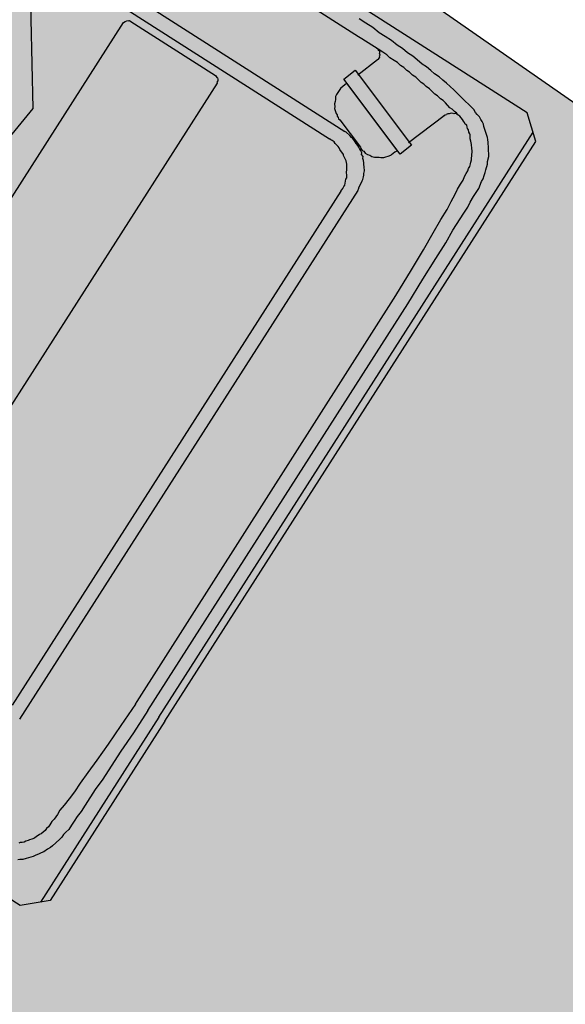
# Model space of a CAD drawing. Units: metres. Extents: x 700341 to 701772, y 7462680 to 7463165.
# Drawn here: x 700598 to 700599, y 7463037 to 7463039 of the extents above; entities that cross this region are included whole.
import ezdxf

# ---------------------------------------------------------------- set-up
doc = ezdxf.new("R2010")
doc.units = ezdxf.units.M
doc.linetypes.add('CERCA', pattern=[4.7, 4, -0.35, 0, -0.35])
doc.layers.get('0').update_dxf_attribs({"color": 1})
for name, color, linetype in [('CERCA', 1, 'CERCA'), ('T-HM-CURVA_MESTRA', 250, 'Continuous'), ('URB_Hatch_Calçada', 42, 'Continuous'), ('URB_Resíduos', 10, 'Continuous')]:
    doc.layers.add(name, color=color, linetype=linetype)

# ---------------------------------------------------------------- blocks, each defined once
blk = doc.blocks.new('URB_resíduos gd')
at = {"linetype": 'Continuous'}
for points in [[(-0.6304, 1.0803), (-0.6582, 1.0479)], [(0.3571, 1.0803), (-0.6304, 1.0803)], [(0.3571, 1.0803), (0.6628, 1.0803)], [(0.6628, 1.0803), (0.6918, 1.0479)], [(0.3571, 1.0699), (-0.6397, 1.0699)], [(0.3571, 1.0699), (0.6721, 1.0699)], [(-0.6582, 1.0479), (-0.6582, 0.2675)], [(-0.5447, 1.0456), (-0.5493, 1.0444)], [(-0.5401, 1.0456), (-0.5447, 1.0456)], [(-0.5297, 1.0479), (-0.5401, 1.0456)], [(-0.5227, 1.0479), (-0.5297, 1.0479)], [(-0.5158, 1.0479), (-0.5227, 1.0479)], [(-0.5065, 1.0479), (-0.5158, 1.0479)], [(-0.4984, 1.049), (-0.5065, 1.0479)], [(-0.488, 1.049), (-0.4984, 1.049)], [(-0.459, 1.049), (-0.488, 1.049)], [(-0.4382, 1.0502), (-0.459, 1.049)], [(-0.4115, 1.0502), (-0.4382, 1.0502)], [(-0.3768, 1.0502), (-0.4115, 1.0502)], [(-0.3351, 1.0514), (-0.3768, 1.0502)], [(0.3571, 1.0514), (-0.3351, 1.0514)], [(0.3571, 1.0514), (0.3953, 1.0514)], [(0.3953, 1.0514), (0.4277, 1.0502)], [(0.4277, 1.0502), (0.4532, 1.0502)], [(0.4532, 1.0502), (0.4752, 1.0502)], [(0.4752, 1.0502), (0.4937, 1.049)], [(0.4937, 1.049), (0.5204, 1.049)], [(0.5204, 1.049), (0.5308, 1.049)], [(0.5308, 1.049), (0.5401, 1.0479)], [(0.5401, 1.0479), (0.5482, 1.0479)], [(0.5482, 1.0479), (0.5551, 1.0479)], [(0.5551, 1.0479), (0.5621, 1.0479)], [(0.5621, 1.0479), (0.5679, 1.0467)], [(0.5679, 1.0467), (0.5725, 1.0456)], [(0.5725, 1.0456), (0.5771, 1.0456)], [(0.5771, 1.0456), (0.5818, 1.0444)], [(0.6918, 1.0479), (0.6918, 0.2675)], [(-0.576, 1.0351), (-0.5864, 1.0282)], [(-0.569, 1.0375), (-0.576, 1.0351)], [(-0.5656, 1.0398), (-0.569, 1.0375)], [(-0.5574, 1.0421), (-0.5656, 1.0398)], [(-0.554, 1.0433), (-0.5574, 1.0421)], [(-0.5493, 1.0444), (-0.554, 1.0433)], [(0.3548, 1.0317), (-0.3362, 1.0305)], [(0.3594, 1.0317), (0.3548, 1.0317)], [(0.3594, 1.0317), (0.3965, 1.0305)], [(0.5818, 1.0444), (0.5945, 1.0409)], [(0.5945, 1.0409), (0.598, 1.0398)], [(0.598, 1.0398), (0.6026, 1.0375)], [(0.6026, 1.0375), (0.6084, 1.0351)], [(0.6084, 1.0351), (0.6119, 1.0328)], [(0.6119, 1.0328), (0.6154, 1.0305)], [(-0.598, 1.0189), (-0.6084, 1.0062)], [(-0.5957, 1.0212), (-0.598, 1.0189)], [(-0.5922, 1.0236), (-0.5957, 1.0212)], [(-0.5864, 1.0282), (-0.5922, 1.0236)], [(-0.5551, 1.0178), (-0.5586, 1.0166)], [(-0.5528, 1.0189), (-0.5551, 1.0178)], [(-0.5493, 1.0201), (-0.5528, 1.0189)], [(-0.5459, 1.0201), (-0.5493, 1.0201)], [(-0.5424, 1.0212), (-0.5459, 1.0201)], [(-0.5378, 1.0212), (-0.5424, 1.0212)], [(-0.5331, 1.0212), (-0.5378, 1.0212)], [(-0.5273, 1.0224), (-0.5331, 1.0212)], [(-0.5204, 1.0224), (-0.5273, 1.0224)], [(-0.5123, 1.0224), (-0.5204, 1.0224)], [(-0.5042, 1.0236), (-0.5123, 1.0224)], [(-0.4926, 1.0247), (-0.5042, 1.0236)], [(-0.4799, 1.0259), (-0.4926, 1.0247)], [(-0.4625, 1.0259), (-0.4799, 1.0259)], [(-0.4405, 1.027), (-0.4625, 1.0259)], [(-0.4127, 1.0282), (-0.4405, 1.027)], [(-0.3791, 1.0294), (-0.4127, 1.0282)], [(-0.3362, 1.0305), (-0.3791, 1.0294)], [(0.3965, 1.0305), (0.4289, 1.0294)], [(0.4289, 1.0294), (0.4567, 1.0282)], [(0.4567, 1.0282), (0.4787, 1.027)], [(0.4787, 1.027), (0.4972, 1.0259)], [(0.4972, 1.0259), (0.5123, 1.0259)], [(0.5123, 1.0259), (0.525, 1.0247)], [(0.525, 1.0247), (0.5366, 1.0236)], [(0.5366, 1.0236), (0.5459, 1.0224)], [(0.5459, 1.0224), (0.5528, 1.0224)], [(0.5528, 1.0224), (0.5609, 1.0224)], [(0.5609, 1.0224), (0.5656, 1.0212)], [(0.5656, 1.0212), (0.5713, 1.0212)], [(0.5713, 1.0212), (0.5748, 1.0212)], [(0.5748, 1.0212), (0.5783, 1.0201)], [(0.5783, 1.0201), (0.5818, 1.0201)], [(0.5818, 1.0201), (0.5852, 1.0189)], [(0.5852, 1.0189), (0.5887, 1.0178)], [(0.5887, 1.0178), (0.591, 1.0166)], [(0.6154, 1.0305), (0.6188, 1.0282)], [(0.6188, 1.0282), (0.6223, 1.0259)], [(0.6223, 1.0259), (0.6304, 1.0189)], [(0.6304, 1.0189), (0.6339, 1.0155)], [(-0.6107, 1.0039), (-0.613, 1.0004)], [(-0.6084, 1.0062), (-0.6107, 1.0039)], [(-0.5771, 1.005), (-0.5806, 1.0016)], [(-0.5725, 1.0085), (-0.5771, 1.005)], [(-0.5702, 1.0108), (-0.5725, 1.0085)], [(-0.5679, 1.012), (-0.5702, 1.0108)], [(-0.5656, 1.0131), (-0.5679, 1.012)], [(-0.5632, 1.0143), (-0.5656, 1.0131)], [(-0.5609, 1.0155), (-0.5632, 1.0143)], [(-0.5586, 1.0166), (-0.5609, 1.0155)], [(0.591, 1.0166), (0.5934, 1.0155)], [(0.5934, 1.0155), (0.5957, 1.0143)], [(0.5957, 1.0143), (0.5991, 1.0131)], [(0.5991, 1.0131), (0.6026, 1.0108)], [(0.6026, 1.0108), (0.6049, 1.0085)], [(0.6049, 1.0085), (0.6072, 1.0073)], [(0.6072, 1.0073), (0.6096, 1.005)], [(0.6096, 1.005), (0.6119, 1.0039)], [(0.6119, 1.0039), (0.6142, 1.0016)], [(0.6339, 1.0155), (0.6362, 1.012)], [(0.6362, 1.012), (0.6385, 1.0097)], [(-0.6165, 0.9934), (-0.6177, 0.9888)], [(-0.6142, 0.9969), (-0.6165, 0.9934)], [(-0.613, 1.0004), (-0.6142, 0.9969)], [(-0.5922, 0.99), (-0.5934, 0.9877)], [(-0.5899, 0.9923), (-0.5922, 0.99)], [(-0.5887, 0.9946), (-0.5899, 0.9923)], [(-0.5876, 0.9958), (-0.5887, 0.9946)], [(-0.5829, 0.9992), (-0.5876, 0.9958)], [(-0.5806, 1.0016), (-0.5829, 0.9992)], [(0.6142, 1.0016), (0.6154, 0.9992)], [(0.6154, 0.9992), (0.6177, 0.9981)], [(-0.6223, 0.9749), (-0.6235, 0.9703)], [(-0.6211, 0.9807), (-0.6223, 0.9749)], [(-0.6188, 0.9853), (-0.6211, 0.9807)], [(-0.6177, 0.9888), (-0.6188, 0.9853)], [(-0.6003, 0.9749), (-0.6026, 0.9691)], [(-0.5991, 0.9772), (-0.6003, 0.9749)], [(-0.598, 0.9796), (-0.5991, 0.9772)], [(-0.5968, 0.9819), (-0.598, 0.9796)], [(-0.5945, 0.9865), (-0.5968, 0.9842)], [(-0.5968, 0.9842), (-0.5968, 0.9819)], [(-0.5934, 0.9877), (-0.5945, 0.9865)], [(-0.6246, 0.9645), (-0.6258, 0.9587)], [(-0.6235, 0.9703), (-0.6246, 0.9645)], [(-0.6026, 0.9657), (-0.6038, 0.9622)], [(-0.6038, 0.9622), (-0.6038, 0.9587)], [(-0.6026, 0.9691), (-0.6026, 0.9657)], [(-0.6026, 0.9691), (-0.6026, 0.9622)], [(-0.6026, 0.9691), (-0.6026, 0.9622)], [(-0.6026, 0.9622), (-0.6015, 0.961)], [(-0.6026, 0.9622), (-0.6015, 0.961)], [(-0.6015, 0.961), (-0.6003, 0.9599)], [(-0.6015, 0.961), (-0.6003, 0.9599)], [(-0.6269, 0.9529), (-0.6293, 0.9413)], [(-0.6258, 0.9587), (-0.6269, 0.9529)], [(-0.6049, 0.9506), (-0.6072, 0.9413)], [(-0.6038, 0.9587), (-0.6049, 0.9541)], [(-0.6049, 0.9541), (-0.6049, 0.9506)], [(-0.6003, 0.9599), (-0.6003, 0.9587)], [(-0.6003, 0.9599), (-0.6003, 0.9587)], [(-0.6003, 0.9587), (-0.5991, 0.9564)], [(-0.6003, 0.9587), (-0.5991, 0.9564)], [(-0.5991, 0.9564), (-0.598, 0.9552)], [(-0.5991, 0.9564), (-0.598, 0.9552)], [(-0.598, 0.9552), (-0.5968, 0.9541)], [(-0.598, 0.9552), (-0.5968, 0.9541)], [(-0.5968, 0.9541), (-0.5957, 0.9529)], [(-0.5968, 0.9541), (-0.5957, 0.9529)], [(-0.5957, 0.9529), (-0.5945, 0.9518)], [(-0.5957, 0.9529), (-0.5945, 0.9518)], [(-0.5945, 0.9518), (-0.5934, 0.9518)], [(-0.5945, 0.9518), (-0.5934, 0.9518)], [(-0.5934, 0.9518), (-0.5922, 0.9506)], [(-0.5934, 0.9518), (-0.5922, 0.9506)], [(-0.5922, 0.9506), (-0.5899, 0.9494)], [(-0.5922, 0.9506), (-0.5899, 0.9494)], [(-0.5308, 0.9274), (-0.591, 0.9494)], [(-0.6304, 0.9344), (-0.6316, 0.9274)], [(-0.6293, 0.9413), (-0.6304, 0.9344)], [(-0.6072, 0.9413), (-0.6084, 0.9367)], [(-0.6084, 0.9367), (-0.6084, 0.9321)], [(-0.5771, 0.807), (-0.5297, 0.9332)], [(-0.5297, 0.9332), (-0.51, 0.9263)], [(-0.6327, 0.9205), (-0.6339, 0.9135)], [(-0.6316, 0.9274), (-0.6327, 0.9205)], [(-0.6096, 0.9216), (-0.6119, 0.9112)], [(-0.6084, 0.9321), (-0.6096, 0.9263)], [(-0.6096, 0.9263), (-0.6096, 0.9216)], [(-0.51, 0.9263), (-0.5574, 0.8)], [(-0.5123, 0.9205), (-0.5551, 0.807)], [(-0.5088, 0.9182), (-0.5123, 0.9205)], [(-0.6339, 0.9054), (-0.635, 0.8985)], [(-0.6339, 0.9135), (-0.6339, 0.9054)], [(-0.6119, 0.9054), (-0.613, 0.9008)], [(-0.6119, 0.9112), (-0.6119, 0.9054)], [(-0.503, 0.9159), (-0.5088, 0.9182)], [(-0.5088, 0.9182), (-0.5088, 0.9182)], [(-0.5019, 0.9159), (-0.503, 0.9159)], [(-0.4984, 0.9135), (-0.5019, 0.9159)], [(-0.4961, 0.9112), (-0.4984, 0.9135)], [(-0.4937, 0.9089), (-0.4961, 0.9112)], [(-0.4914, 0.9054), (-0.4937, 0.9089)], [(-0.4903, 0.9031), (-0.4914, 0.9054)], [(-0.635, 0.8985), (-0.6362, 0.8904)], [(-0.6362, 0.8904), (-0.6362, 0.8834)], [(-0.6142, 0.8904), (-0.6154, 0.8857)], [(-0.613, 0.8962), (-0.6142, 0.8904)], [(-0.613, 0.9008), (-0.613, 0.8962)], [(-0.488, 0.8996), (-0.4903, 0.9031)], [(-0.4868, 0.8973), (-0.488, 0.8996)], [(-0.4856, 0.8938), (-0.4868, 0.8973)], [(-0.4856, 0.8904), (-0.4856, 0.8938)], [(-0.4845, 0.8869), (-0.4856, 0.8904)], [(-0.4694, 0.8904), (-0.4717, 0.8892)], [(-0.4694, 0.8904), (-0.4717, 0.8892)], [(-0.4671, 0.8927), (-0.4694, 0.8904)], [(-0.4671, 0.8927), (-0.4694, 0.8904)], [(-0.4625, 0.8962), (-0.4671, 0.8927)], [(-0.4625, 0.8962), (-0.4671, 0.8927)], [(-0.459, 0.8973), (-0.4625, 0.8962)], [(-0.459, 0.8973), (-0.4625, 0.8962)], [(-0.4567, 0.8985), (-0.459, 0.8973)], [(-0.4567, 0.8985), (-0.459, 0.8973)], [(-0.4544, 0.8996), (-0.4567, 0.8985)], [(-0.4544, 0.8996), (-0.4567, 0.8985)], [(-0.4509, 0.9008), (-0.4544, 0.8996)], [(-0.4509, 0.9008), (-0.4544, 0.8996)], [(-0.4486, 0.9008), (-0.4509, 0.9008)], [(-0.4486, 0.9008), (-0.4509, 0.9008)], [(-0.4428, 0.902), (-0.4486, 0.9008)], [(-0.4428, 0.902), (-0.4486, 0.9008)], [(-0.4393, 0.902), (-0.4428, 0.902)], [(-0.4393, 0.902), (-0.4428, 0.902)], [(-0.4358, 0.9031), (-0.4393, 0.902)], [(-0.4358, 0.9031), (-0.4393, 0.902)], [(-0.4335, 0.9031), (-0.4358, 0.9031)], [(-0.4335, 0.9031), (-0.4358, 0.9031)], [(-0.4335, 0.9031), (0.4671, 0.9031)], [(-0.6362, 0.8834), (-0.6374, 0.8742)], [(-0.6154, 0.88), (-0.6165, 0.8742)], [(-0.6154, 0.8857), (-0.6154, 0.88)], [(-0.4868, 0.8742), (-0.4856, 0.8776)], [(-0.4856, 0.88), (-0.4845, 0.8834)], [(-0.4856, 0.8776), (-0.4856, 0.88)], [(-0.4845, 0.8834), (-0.4845, 0.8869)], [(-0.4822, 0.8788), (-0.4845, 0.8753)], [(-0.4822, 0.8788), (-0.4845, 0.8753)], [(-0.4799, 0.88), (-0.4822, 0.8788)], [(-0.4799, 0.88), (-0.4822, 0.8788)], [(-0.4787, 0.8834), (-0.4799, 0.88)], [(-0.4787, 0.8834), (-0.4799, 0.88)], [(-0.4764, 0.8846), (-0.4787, 0.8834)], [(-0.4764, 0.8846), (-0.4787, 0.8834)], [(-0.4741, 0.8869), (-0.4764, 0.8846)], [(-0.4741, 0.8869), (-0.4764, 0.8846)], [(-0.4717, 0.8892), (-0.4741, 0.8869)], [(-0.4717, 0.8892), (-0.4741, 0.8869)], [(-0.4428, 0.8788), (-0.4474, 0.8753)], [(-0.4428, 0.8788), (-0.4474, 0.8753)], [(-0.4405, 0.88), (-0.4428, 0.8788)], [(-0.4405, 0.88), (-0.4428, 0.8788)], [(-0.4382, 0.88), (-0.4405, 0.88)], [(-0.4382, 0.88), (-0.4405, 0.88)], [(-0.4301, 0.8834), (-0.4382, 0.88)], [(-0.4301, 0.8834), (-0.4382, 0.88)], [(-0.4277, 0.8834), (-0.4301, 0.8834)], [(-0.4277, 0.8834), (-0.4301, 0.8834)], [(-0.4243, 0.8834), (-0.4277, 0.8834)], [(-0.4243, 0.8834), (-0.4277, 0.8834)], [(-0.4196, 0.8834), (-0.4243, 0.8834)], [(-0.4196, 0.8834), (-0.4243, 0.8834)], [(-0.4196, 0.8834), (0.4555, 0.8834)], [(-0.6374, 0.8742), (-0.6385, 0.8661)], [(-0.6385, 0.8661), (-0.6385, 0.8568)], [(-0.6165, 0.8695), (-0.6177, 0.8637)], [(-0.6177, 0.8637), (-0.6177, 0.8579)], [(-0.6165, 0.8742), (-0.6165, 0.8695)], [(-0.5053, 0.8267), (-0.488, 0.873)], [(-0.4903, 0.8626), (-0.4926, 0.8568)], [(-0.4903, 0.8626), (-0.4926, 0.8568)], [(-0.4891, 0.8649), (-0.4903, 0.8626)], [(-0.4891, 0.8649), (-0.4903, 0.8626)], [(-0.488, 0.8684), (-0.4891, 0.8649)], [(-0.488, 0.8684), (-0.4891, 0.8649)], [(-0.488, 0.873), (-0.4868, 0.8742)], [(-0.488, 0.873), (-0.488, 0.873)], [(-0.4868, 0.8707), (-0.488, 0.8684)], [(-0.4868, 0.8707), (-0.488, 0.8684)], [(-0.4856, 0.873), (-0.4868, 0.8707)], [(-0.4856, 0.873), (-0.4868, 0.8707)], [(-0.4845, 0.8753), (-0.4856, 0.873)], [(-0.4845, 0.8753), (-0.4856, 0.873)], [(-0.4602, 0.8661), (-0.4648, 0.8591)], [(-0.4602, 0.8661), (-0.4648, 0.8591)], [(-0.4567, 0.8695), (-0.4602, 0.8661)], [(-0.4567, 0.8695), (-0.4602, 0.8661)], [(-0.4497, 0.8742), (-0.4567, 0.8695)], [(-0.4497, 0.8742), (-0.4567, 0.8695)], [(-0.4474, 0.8753), (-0.4497, 0.8742)], [(-0.4474, 0.8753), (-0.4497, 0.8742)], [(-0.6385, 0.8568), (-0.6397, 0.8475)], [(-0.6177, 0.8579), (-0.6188, 0.8522)], [(-0.6188, 0.8522), (-0.6188, 0.8464)], [(-0.4937, 0.851), (-0.4949, 0.844)], [(-0.4937, 0.851), (-0.4949, 0.844)], [(-0.4926, 0.8545), (-0.4937, 0.851)], [(-0.4926, 0.8545), (-0.4937, 0.851)], [(-0.4926, 0.8568), (-0.4926, 0.8545)], [(-0.4926, 0.8568), (-0.4926, 0.8545)], [(-0.4694, 0.8498), (-0.4706, 0.8475)], [(-0.4694, 0.8498), (-0.4706, 0.8475)], [(-0.466, 0.8579), (-0.4694, 0.8498)], [(-0.466, 0.8579), (-0.4694, 0.8498)], [(-0.4648, 0.8591), (-0.466, 0.8579)], [(-0.4648, 0.8591), (-0.466, 0.8579)], [(-0.6397, 0.8383), (-0.6408, 0.8278)], [(-0.6397, 0.8475), (-0.6397, 0.8383)], [(-0.6188, 0.8394), (-0.62, 0.8336)], [(-0.62, 0.8336), (-0.62, 0.8267)], [(-0.6188, 0.8464), (-0.6188, 0.8394)], [(-0.4949, 0.844), (-0.4949, 0.8417)], [(-0.4949, 0.844), (-0.4949, 0.8417)], [(-0.4949, 0.2988), (-0.4949, 0.8417)], [(-0.4729, 0.8394), (-0.4741, 0.8371)], [(-0.4729, 0.8394), (-0.4741, 0.8371)], [(-0.4741, 0.8371), (-0.4741, 0.8336)], [(-0.4741, 0.8371), (-0.4741, 0.8336)], [(-0.4741, 0.8336), (-0.4741, 0.8313)], [(-0.4741, 0.8336), (-0.4741, 0.8313)], [(-0.4717, 0.8452), (-0.4729, 0.8394)], [(-0.4717, 0.8452), (-0.4729, 0.8394)], [(-0.4706, 0.8475), (-0.4717, 0.8452)], [(-0.4706, 0.8475), (-0.4717, 0.8452)], [(-0.6408, 0.8278), (-0.6408, 0.8174)], [(-0.62, 0.8267), (-0.62, 0.8186)], [(-0.6188, 0.8197), (-0.62, 0.8186)], [(-0.6188, 0.8197), (-0.62, 0.8186)], [(-0.6177, 0.8232), (-0.6188, 0.822)], [(-0.6177, 0.8232), (-0.6188, 0.822)], [(-0.6188, 0.822), (-0.6188, 0.8209)], [(-0.6188, 0.822), (-0.6188, 0.8209)], [(-0.6188, 0.8209), (-0.6188, 0.8197)], [(-0.6188, 0.8209), (-0.6188, 0.8197)], [(-0.6165, 0.8232), (-0.6177, 0.8232)], [(-0.6177, 0.8232), (-0.6177, 0.8232)], [(-0.6165, 0.8232), (-0.6177, 0.8232)], [(-0.6177, 0.8232), (-0.6177, 0.8232)], [(-0.6154, 0.8244), (-0.6165, 0.8232)], [(-0.6154, 0.8244), (-0.6165, 0.8232)], [(-0.6142, 0.8255), (-0.6154, 0.8244)], [(-0.6142, 0.8255), (-0.6154, 0.8244)], [(-0.613, 0.8255), (-0.6142, 0.8255)], [(-0.613, 0.8255), (-0.6142, 0.8255)], [(-0.6119, 0.8267), (-0.613, 0.8255)], [(-0.6119, 0.8267), (-0.613, 0.8255)], [(-0.6084, 0.8267), (-0.6119, 0.8267)], [(-0.6084, 0.8267), (-0.6119, 0.8267)], [(-0.6072, 0.8255), (-0.6084, 0.8267)], [(-0.6072, 0.8255), (-0.6084, 0.8267)], [(-0.6061, 0.8255), (-0.6072, 0.8255)], [(-0.6072, 0.8255), (-0.6072, 0.8255)], [(-0.6061, 0.8255), (-0.6072, 0.8255)], [(-0.6072, 0.8255), (-0.6072, 0.8255)], [(-0.5737, 0.8139), (-0.6072, 0.8255)], [(-0.51, 0.8174), (-0.5088, 0.8197)], [(-0.5088, 0.8197), (-0.5076, 0.8209)], [(-0.5076, 0.8209), (-0.5065, 0.8232)], [(-0.5065, 0.8232), (-0.5053, 0.8244)], [(-0.5053, 0.8244), (-0.5053, 0.8267)], [(-0.5053, 0.8267), (-0.5053, 0.8267)], [(-0.4741, 0.8313), (-0.4741, 0.829)], [(-0.4741, 0.8313), (-0.4741, 0.829)], [(-0.4741, 0.3115), (-0.4741, 0.829)], [(-0.6408, 0.807), (-0.642, 0.7954)], [(-0.6408, 0.8174), (-0.6408, 0.807)], [(-0.62, 0.8186), (-0.62, 0.7908)], [(-0.62, 0.8186), (-0.62, 0.8163)], [(-0.62, 0.8186), (-0.62, 0.8163)], [(-0.5574, 0.8), (-0.5771, 0.807)], [(-0.5551, 0.807), (-0.5505, 0.8058)], [(-0.5505, 0.8058), (-0.5505, 0.8058)], [(-0.5505, 0.8058), (-0.5482, 0.8047)], [(-0.5297, 0.8035), (-0.5262, 0.8058)], [(-0.5262, 0.8058), (-0.5239, 0.807)], [(-0.5239, 0.807), (-0.5204, 0.8081)], [(-0.5204, 0.8081), (-0.5169, 0.8105)], [(-0.5169, 0.8105), (-0.5146, 0.8116)], [(-0.5146, 0.8116), (-0.51, 0.8174)], [(-0.642, 0.7954), (-0.642, 0.7838)], [(-0.5482, 0.8047), (-0.5435, 0.8035)], [(-0.5435, 0.8035), (-0.5401, 0.8035)], [(-0.5401, 0.8035), (-0.5366, 0.8035)], [(-0.5366, 0.8035), (-0.5331, 0.8035)], [(-0.5331, 0.8035), (-0.5297, 0.8035)], [(-0.642, 0.7838), (-0.642, 0.7722)], [(-0.62, 0.7908), (-0.62, 0.785)], [(-0.62, 0.785), (-0.62, 0.69)], [(-0.4555, 0.6491), (-0.4544, 0.6503)], [(-0.4544, 0.6503), (0.4903, 0.6503)], [(-0.4625, 0.6422), (-0.4613, 0.6456)], [(-0.4625, 0.4984), (-0.4625, 0.6422)], [(-0.4613, 0.6468), (-0.4602, 0.648)], [(-0.4613, 0.6456), (-0.4613, 0.6468)], [(-0.4602, 0.648), (-0.4578, 0.6491)], [(-0.4578, 0.6491), (-0.4555, 0.6491)], [(-0.4625, 0.4961), (-0.4625, 0.4984)], [(-0.4613, 0.4949), (-0.4625, 0.4961)], [(-0.4613, 0.4937), (-0.4613, 0.4949)], [(-0.4602, 0.4926), (-0.4613, 0.4937)], [(-0.4578, 0.4914), (-0.4602, 0.4926)], [(-0.4555, 0.4903), (-0.4578, 0.4914)], [(0.4903, 0.4903), (-0.4555, 0.4903)]]:
    blk.add_lwpolyline(points, dxfattribs=at)

msp = doc.modelspace()

# ---------------------------------------------------------------- hatches: boundary and pattern name
at = {"layer": 'URB_Hatch_Calçada'}
h = msp.add_hatch(dxfattribs=at)
h.set_pattern_fill('DASH', color=256, scale=0.05, angle=50)
h.set_pattern_definition([(50, (0, 0), (-0.0195670223074, 0.223652088383), [0.15875, -0.15875])])
edge = h.paths.add_edge_path()
edge.add_line((700613.5876, 7463058.4195), (700612.4719, 7463059.1164))
edge.add_arc((700613.106, 7463059.918), 1.0221, 155.654, 231.6514, ccw=False)
edge.add_line((700612.1749, 7463060.3393), (700614.3913, 7463064.0713))
edge.add_line((700614.3913, 7463064.0713), (700613.1016, 7463064.8373))
edge.add_line((700613.1016, 7463064.8373), (700610.8862, 7463061.107))
edge.add_line((700610.8862, 7463061.107), (700602.6355, 7463047.8975))
edge.add_line((700602.6355, 7463047.8975), (700604.3768, 7463046.8098))
edge.add_line((700604.3768, 7463046.8098), (700599.9739, 7463040.512))
edge.add_line((700599.9739, 7463040.512), (700599.9455, 7463040.5293))
edge.add_line((700599.9455, 7463040.5293), (700598.8157, 7463038.6741))
edge.add_line((700598.8157, 7463038.6741), (700597.7134, 7463039.4416))
edge.add_line((700597.7134, 7463039.4416), (700596.1245, 7463037.0591))
edge.add_line((700596.1245, 7463037.0591), (700595.3824, 7463036.0242))
edge.add_line((700595.3824, 7463036.0242), (700596.1009, 7463035.5303))
edge.add_line((700596.1009, 7463035.5303), (700598.9274, 7463033.587))
edge.add_line((700598.9274, 7463033.587), (700599.3451, 7463033.2998))
edge.add_line((700599.3451, 7463033.2998), (700600.3017, 7463034.5192))
edge.add_line((700600.3017, 7463034.5192), (700605.5408, 7463044.0627))
edge.add_line((700605.5408, 7463044.0627), (700610.7613, 7463051.2647))
edge.add_line((700610.7613, 7463051.2647), (700613.5876, 7463058.4195))

# ---------------------------------------------------------------- linework, layer by layer
at = {"layer": 'CERCA', "elevation": 50.7835}
msp.add_lwpolyline([(700598.8157, 7463038.6741), (700597.7134, 7463039.4416), (700592.897, 7463032.2192)], dxfattribs=at)
at = {"layer": 'T-HM-CURVA_MESTRA', "linetype": 'Continuous', "lineweight": -3, "elevation": 45, "flags": 128}
msp.add_lwpolyline([(700598.85, 7463039.2294), (700598.4604, 7463039.2934), (700598.079, 7463039.3378), (700597.8781, 7463039.3269), (700597.8667, 7463039.1774), (700597.9109, 7463038.9451), (700597.9151, 7463038.7523), (700597.7723, 7463038.5781), (700597.4405, 7463038.2309), (700596.993, 7463037.7753), (700596.503, 7463037.2761), (700596.0439, 7463036.798), (700595.6889, 7463036.4057)], dxfattribs=at)

# ---------------------------------------------------------------- block references
at = {"layer": 'URB_Resíduos', "rotation": 237.3991503557378}
msp.add_blockref('URB_resíduos gd', (700597.3869, 7463038.7561), dxfattribs=at)

doc.saveas('drawing.dxf')
